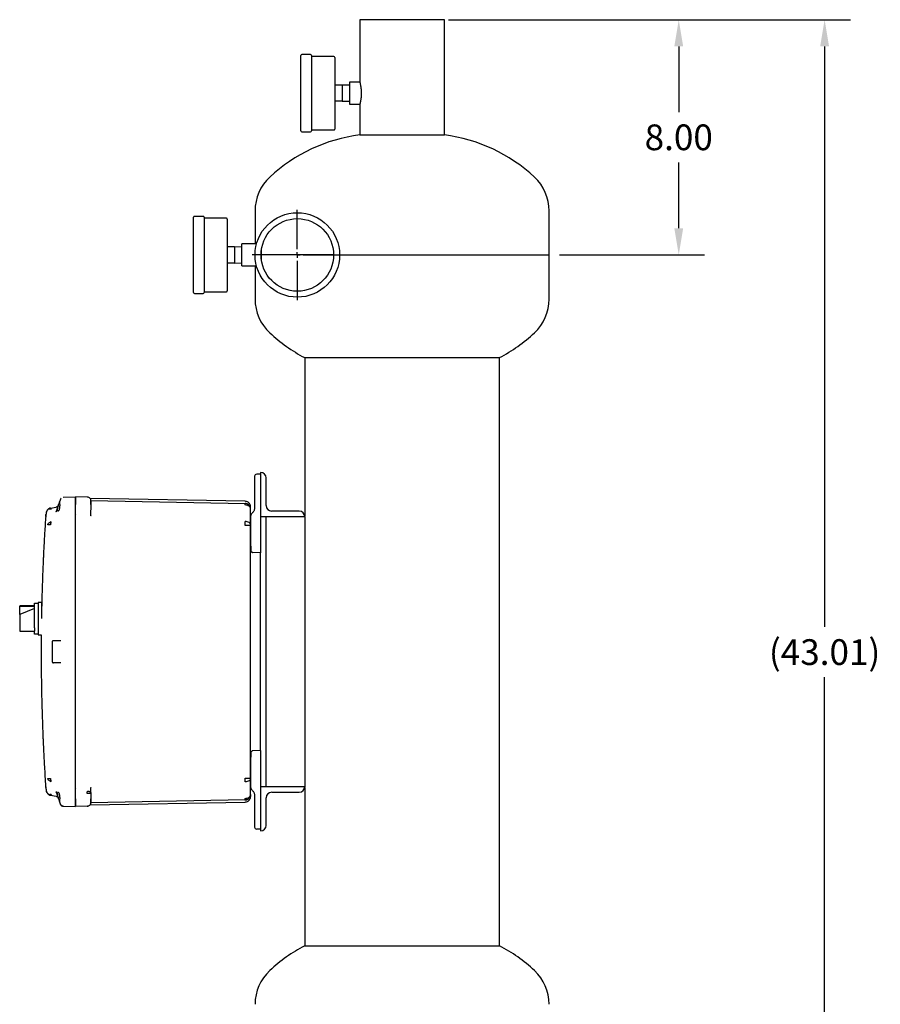
# Model space of a CAD drawing. Units: inches. Extents: x -1 to 149, y -1 to 116.
# Drawn here: x 80 to 109, y 26 to 60 of the extents above; entities that cross this region are included whole.
import ezdxf

# ---------------------------------------------------------------- set-up
doc = ezdxf.new("R2010")
doc.units = ezdxf.units.IN
doc.header["$MEASUREMENT"] = 0
doc.header["$PDSIZE"] = -1
doc.layers.add('DIMENSION', color=7, linetype='Continuous')
doc.layers.add('OVERRIDDEN', color=7, linetype='Continuous')
doc.dimstyles.get("Standard").update_dxf_attribs({"dimtxt": 0.18, "dimasz": 0.18, "dimexe": 0.18, "dimexo": 0.0625, "dimgap": 0.09, "dimtad": 0, "dimtih": 1, "dimtoh": 1, "dimdec": 4, "dimzin": 0, "dimdsep": 46, "dimtxsty": 'Standard', "dimcen": 0.09, "dimadec": 0, "dimazin": 0, "dimtfac": 1, "dimtdec": 4, "dimtofl": 0, "dimtmove": 0, "dimatfit": 3, "dimfxl": 0, "dimtolj": 1, "dimtzin": 0, "dimarcsym": 0})

# ---------------------------------------------------------------- blocks, each defined once
blk = doc.blocks.new('_D_5')
at = {"layer": 'Defpoints', "color": 0}
for p in [(94.478, 59.594), (98.041, 51.594), (102.45, 51.594)]:
    blk.add_point(p, dxfattribs=at)
at = {"layer": 'DIMENSION', "color": 0, "lineweight": -2}
for p, q in [((94.828, 59.594), (103.325, 59.594)), ((102.45, 58.684), (102.45, 56.452)), ((102.45, 52.504), (102.45, 54.737)), ((98.391, 51.594), (103.325, 51.594))]:
    blk.add_line(p, q, dxfattribs=at)
at = {"layer": 'DIMENSION', "color": 0}
for points in [[(102.602, 58.684), (102.299, 58.684), (102.45, 59.594)], [(102.299, 52.504), (102.602, 52.504), (102.45, 51.594)]]:
    blk.add_solid(points, dxfattribs=at)
at = {"layer": 'DIMENSION', "color": 0, "insert": (102.45, 56.032), "char_height": 0.875, "attachment_point": 2}
blk.add_mtext('\\A1;8.00', dxfattribs=at)
blk = doc.blocks.new('_D_6')
at = {"layer": 'Defpoints', "color": 0}
for p in [(94.275, 59.594), (93.041, 16.583), (107.411, 16.583)]:
    blk.add_point(p, dxfattribs=at)
at = {"layer": 'OVERRIDDEN', "color": 0, "lineweight": -2}
for p, q in [((94.625, 59.594), (108.286, 59.594)), ((107.411, 58.684), (107.411, 38.946)), ((107.411, 17.493), (107.411, 37.231)), ((93.391, 16.583), (108.286, 16.583))]:
    blk.add_line(p, q, dxfattribs=at)
at = {"layer": 'OVERRIDDEN', "color": 0}
for points in [[(107.563, 58.684), (107.259, 58.684), (107.411, 59.594)], [(107.259, 17.493), (107.563, 17.493), (107.411, 16.583)]]:
    blk.add_solid(points, dxfattribs=at)
at = {"layer": 'OVERRIDDEN', "color": 0, "insert": (107.411, 38.526), "char_height": 0.875, "attachment_point": 2}
blk.add_mtext('\\A1;(43.01)', dxfattribs=at)
blk = doc.blocks.new('SW_CENTERMARKSYMBOL_1')
at = {"layer": 'DIMENSION', "color": 0}
for p, q in [((0, 0.0286), (0, 0.2196)), ((-0.0286, 0), (-0.2196, 0)), ((0, 0), (-0.0143, 0)), ((0, 0), (0, 0.0143)), ((0, 0), (0, -0.0143)), ((0, 0), (0.0143, 0)), ((0.0286, 0), (0.2196, 0)), ((0, -0.0286), (0, -0.2196))]:
    blk.add_line(p, q, dxfattribs=at)

msp = doc.modelspace()

# ---------------------------------------------------------------- linework, layer by layer
at = {"color": 7, "linetype": 'Continuous', "lineweight": 25}
for p, q in [((91.603, 59.594), (91.603, 57.469)), ((93.041, 59.594), (91.603, 59.594)), ((94.478, 59.594), (93.041, 59.594)), ((94.478, 55.676), (94.478, 59.594)), ((89.601, 55.812), (89.601, 58.377)), ((89.931, 58.407), (89.631, 58.407)), ((89.961, 58.377), (89.961, 55.812)), ((90.721, 58.344), (89.961, 58.344)), ((90.751, 58.314), (90.751, 55.874)), ((91.001, 57.369), (90.751, 57.369)), ((91.251, 57.364), (91, 57.369)), ((91.001, 57.369), (91.001, 57.094)), ((91.603, 57.469), (91.251, 57.469)), ((91.251, 57.469), (91.251, 56.719)), ((91.001, 57.094), (91.001, 56.819)), ((91.001, 56.819), (90.751, 56.819)), ((91, 56.819), (91.251, 56.824)), ((91.251, 56.719), (91.603, 56.719)), ((91.603, 56.719), (91.603, 55.676)), ((89.631, 55.782), (89.931, 55.782)), ((89.961, 55.844), (90.721, 55.844)), ((91.603, 55.676), (94.478, 55.676)), ((86.276, 52.907), (85.976, 52.907)), ((88.041, 53.094), (88.041, 51.969)), ((98.041, 51.594), (98.041, 53.094)), ((85.946, 50.312), (85.946, 52.877)), ((86.306, 52.877), (86.306, 50.312)), ((87.066, 52.844), (86.306, 52.844)), ((87.096, 52.814), (87.096, 50.374)), ((88.091, 51.969), (87.596, 51.969)), ((87.596, 51.219), (87.596, 51.969)), ((87.346, 51.869), (87.096, 51.869)), ((87.596, 51.864), (87.345, 51.869)), ((87.346, 51.869), (87.346, 51.594)), ((87.346, 51.594), (87.346, 51.319)), ((88.261, 51.39), (88.261, 51.799)), ((90.713, 51.594), (88.261, 51.594)), ((90.916, 51.594), (98.041, 51.594)), ((98.041, 50.094), (98.041, 51.594)), ((87.346, 51.319), (87.096, 51.319)), ((87.345, 51.319), (87.596, 51.324)), ((87.596, 51.219), (88.091, 51.219)), ((88.041, 51.219), (88.041, 50.094)), ((85.976, 50.282), (86.276, 50.282)), ((86.306, 50.344), (87.066, 50.344)), ((89.728, 48.103), (89.728, 42.726)), ((89.728, 48.103), (96.353, 48.103)), ((96.353, 28.103), (96.353, 48.103)), ((88.23, 44.138), (88.098, 44.134)), ((88.23, 44.197), (88.23, 42.697)), ((88.231, 44.197), (88.23, 44.197)), ((88.418, 43.072), (88.418, 44.009)), ((88.02, 43.754), (88.02, 42.976)), ((81.428, 43.294), (81.403, 43.225)), ((81.435, 43.308), (81.427, 43.288)), ((81.434, 43.308), (81.434, 43.307)), ((81.519, 43.36), (81.93, 43.371)), ((82.334, 43.36), (81.93, 43.371)), ((81.93, 43.121), (81.93, 43.371)), ((87.704, 43.217), (82.431, 43.309)), ((82.459, 43.239), (82.459, 43.249)), ((82.459, 43.239), (87.704, 43.147)), ((80.979, 42.916), (80.987, 42.93)), ((81.067, 42.983), (81.053, 42.979)), ((81.08, 42.986), (81.067, 42.983)), ((81.08, 42.986), (81.275, 43.021)), ((81.08, 42.986), (81.09, 42.976)), ((81.09, 42.976), (81.102, 42.945)), ((81.27, 42.867), (81.276, 42.875)), ((81.276, 42.875), (81.272, 42.855)), ((81.272, 42.855), (81.276, 42.875)), ((81.342, 43.059), (81.276, 42.875)), ((81.403, 43.111), (81.405, 43.061)), ((81.93, 42.806), (81.93, 43.121)), ((81.93, 33.095), (81.93, 43.111)), ((82.457, 43.163), (82.456, 43.166)), ((82.46, 43.11), (82.456, 43.11)), ((82.458, 43.148), (82.457, 43.177)), ((82.458, 43.11), (82.458, 43.145)), ((82.46, 43.157), (82.46, 43.165)), ((82.46, 43.143), (82.46, 43.146)), ((82.46, 43.11), (82.46, 42.926)), ((87.887, 42.992), (87.888, 42.993)), ((87.887, 42.992), (87.888, 42.993)), ((87.89, 42.399), (87.89, 42.957)), ((89.543, 42.884), (88.605, 42.884)), ((80.929, 42.696), (80.929, 42.763)), ((81.93, 42.804), (81.93, 42.806)), ((81.93, 38.605), (81.93, 42.804)), ((82.459, 42.726), (82.46, 42.737)), ((82.463, 42.726), (82.46, 42.737)), ((82.462, 42.726), (82.46, 42.726)), ((87.89, 42.719), (87.89, 41.695)), ((88.23, 42.697), (88.23, 41.688)), ((88.23, 42.697), (89.73, 42.697)), ((88.418, 33.509), (88.418, 42.697)), ((89.728, 42.697), (89.728, 33.509)), ((89.73, 42.697), (89.73, 42.697)), ((87.89, 42.399), (87.704, 42.399)), ((87.89, 40.196), (87.89, 42.399)), ((87.896, 41.553), (87.894, 41.553)), ((88.23, 41.688), (88.23, 41.468)), ((88.23, 41.468), (87.968, 41.475)), ((88.23, 34.738), (88.23, 41.468)), ((80.535, 39.658), (80.035, 39.658)), ((80.035, 39.658), (80.035, 39.654)), ((80.035, 39.654), (80.535, 39.654)), ((80.035, 39.369), (80.035, 39.654)), ((80.535, 39.573), (80.035, 39.369)), ((80.535, 39.758), (80.66, 39.758)), ((80.535, 38.915), (80.535, 39.758)), ((80.785, 39.778), (80.66, 39.778)), ((80.66, 39.778), (80.66, 39.228)), ((80.785, 39.228), (80.785, 39.778)), ((80.035, 39.369), (80.035, 39.037)), ((80.66, 39.228), (80.66, 38.678)), ((80.035, 39.037), (80.035, 38.798)), ((80.535, 38.915), (80.535, 38.8)), ((80.035, 38.798), (80.535, 38.798)), ((80.535, 38.698), (80.535, 38.8)), ((80.66, 38.698), (80.535, 38.698)), ((80.66, 38.678), (80.768, 38.678)), ((81.93, 37.601), (81.93, 38.605)), ((81.15, 37.747), (81.15, 38.458)), ((81.18, 38.479), (81.418, 38.485)), ((81.209, 38.479), (81.251, 38.48)), ((81.418, 38.485), (81.433, 38.483)), ((81.419, 37.721), (81.18, 37.727)), ((81.433, 37.722), (81.419, 37.721)), ((81.93, 33.4), (81.93, 37.601)), ((87.89, 33.806), (87.89, 36.009)), ((87.89, 34.511), (87.89, 33.487)), ((88.23, 34.738), (87.968, 34.731)), ((88.23, 34.738), (88.23, 34.518)), ((88.23, 34.518), (88.23, 32.448)), ((80.929, 33.51), (80.929, 33.443)), ((82.459, 33.479), (82.459, 33.486)), ((87.704, 33.806), (87.836, 33.806)), ((87.836, 33.806), (87.89, 33.806)), ((87.89, 33.249), (87.89, 33.806)), ((88.231, 33.509), (88.23, 33.509)), ((89.731, 33.509), (88.231, 33.509)), ((88.231, 33.509), (88.231, 32.009)), ((89.731, 33.509), (89.731, 33.509)), ((80.979, 33.29), (80.987, 33.275)), ((80.986, 33.276), (80.998, 33.264)), ((81.046, 33.23), (81.053, 33.227)), ((81.053, 33.227), (81.067, 33.222)), ((81.09, 33.229), (81.08, 33.219)), ((81.08, 33.219), (81.275, 33.185)), ((81.102, 33.261), (81.09, 33.229)), ((81.27, 33.339), (81.276, 33.33)), ((81.272, 33.35), (81.276, 33.33)), ((81.276, 33.33), (81.342, 33.147)), ((81.93, 33.085), (81.93, 33.4)), ((82.424, 33.279), (82.334, 33.279)), ((82.46, 33.279), (82.424, 33.279)), ((82.46, 33.479), (82.462, 33.48)), ((82.463, 33.479), (82.46, 33.469)), ((82.46, 33.279), (82.46, 33.095)), ((87.888, 33.213), (87.887, 33.214)), ((87.888, 33.213), (87.887, 33.214)), ((87.89, 33.245), (87.89, 33.248)), ((88.02, 33.229), (88.02, 32.451)), ((88.606, 33.322), (89.543, 33.322)), ((89.728, 33.479), (89.728, 28.103)), ((81.405, 33.145), (81.403, 33.095)), ((81.428, 32.912), (81.403, 32.981)), ((81.427, 32.917), (81.435, 32.897)), ((81.428, 32.917), (81.428, 32.912)), ((81.442, 32.886), (81.428, 32.912)), ((81.434, 32.899), (81.434, 32.898)), ((81.519, 32.846), (81.93, 32.835)), ((81.93, 32.835), (81.93, 33.085)), ((82.334, 32.845), (81.93, 32.835)), ((82.334, 32.85), (82.334, 32.845)), ((82.43, 32.896), (87.704, 32.989)), ((82.46, 32.975), (82.456, 32.952)), ((87.704, 33.059), (82.458, 32.967)), ((82.459, 32.957), (82.459, 32.977)), ((87.688, 33.06), (87.704, 33.06)), ((88.418, 32.196), (88.418, 33.134)), ((88.23, 32.448), (88.23, 32.068)), ((88.23, 32.068), (88.098, 32.071)), ((88.231, 32.009), (88.231, 32.009)), ((89.728, 28.103), (96.353, 28.103))]:
    msp.add_line(p, q, dxfattribs=at)
at = {"color": 7, "linetype": 'Continuous', "lineweight": 25, "flags": 128}
for points in [[(81.445, 43.324), (81.442, 43.32), (81.435, 43.31)], [(87.89, 42.957), (87.887, 42.983), (87.876, 43.008), (87.859, 43.031), (87.836, 43.051), (87.808, 43.068), (87.776, 43.08), (87.74, 43.088), (87.704, 43.091)], [(87.89, 33.806), (87.887, 33.78), (87.876, 33.755), (87.859, 33.732), (87.836, 33.712), (87.808, 33.695), (87.776, 33.683), (87.74, 33.675), (87.704, 33.672)], [(87.89, 33.249), (87.887, 33.212), (87.877, 33.178)], [(82.433, 32.895), (82.432, 32.894), (82.424, 32.885)], [(87.771, 33.072), (87.74, 33.063), (87.704, 33.059)]]:
    msp.add_lwpolyline(points, dxfattribs=at)
at = {"color": 7, "linetype": 'Continuous', "lineweight": 25}
for radius in [1.437, 1.234]:
    msp.add_circle((89.478, 51.594), radius, dxfattribs=at)
for centre, radius, start, end in [((89.631, 58.377), 0.03, 90, 180), ((89.931, 58.377), 0.03, 0, 90), ((90.721, 58.314), 0.03, 0, 90), ((92.291, 50.219), 5.5, 97.1808, 133.0029), ((89.631, 55.812), 0.03, 180, 270), ((89.931, 55.812), 0.03, 270, 0), ((90.721, 55.874), 0.03, 270, 360), ((93.791, 50.219), 5.5, 46.9971, 82.8192), ((89.61, 53.094), 1.569, 133.0029, 180), ((96.472, 53.094), 1.569, 360, 46.9971), ((85.976, 52.877), 0.03, 90, 180), ((86.276, 52.877), 0.03, 0, 90), ((87.066, 52.814), 0.03, 0, 90), ((85.976, 50.312), 0.03, 180, 270), ((86.276, 50.312), 0.03, 270, 360), ((87.066, 50.374), 0.03, 270, 0), ((89.61, 50.094), 1.569, 180, 226.9971), ((96.472, 50.094), 1.569, 313.0029, 0), ((92.291, 52.969), 5.5, 226.9971, 242.2309), ((93.791, 52.969), 5.5, 297.7691, 313.0029), ((88.1, 44.054), 0.08, 91.5, 169.8502), ((88.231, 44.009), 0.187, 0, 90), ((86.568, 43.119), 1.136, 358.5969, 1.4031), ((87.7, 42.957), 0.19, 44.5, 89), ((87.7, 42.957), 0.19, 0, 44.5), ((88.605, 43.072), 0.188, 180, 270), ((89.543, 42.697), 0.187, 0, 90), ((79.547, 42.466), 8.157, 359.5282, 0.4718), ((87.705, 42.3), 0.233, 55.8853, 90.3174), ((87.772, 42.394), 0.118, 2.7222, 57.3826), ((87.97, 41.555), 0.08, 180, 268.5), ((87.97, 34.651), 0.08, 91.5, 169.8478), ((79.547, 33.739), 8.157, 359.5282, 0.4718), ((89.543, 33.509), 0.187, 270, 0), ((87.7, 33.249), 0.19, 271, 335.8248), ((87.705, 33.348), 0.233, 269.6826, 304.1147), ((87.772, 33.254), 0.118, 302.6174, 357.2778), ((88.606, 33.134), 0.187, 90, 180), ((82.33, 32.975), 0.13, 271.5, 315.75), ((86.568, 33.086), 1.136, 358.5969, 1.4031), ((88.231, 32.196), 0.187, 270, 0), ((88.1, 32.151), 0.08, 190.1493, 268.5), ((92.291, 23.236), 5.5, 117.7691, 133.0029), ((93.791, 23.236), 5.5, 46.9971, 62.2309), ((89.61, 26.111), 1.569, 133.0029, 180), ((96.472, 26.111), 1.569, 0, 46.9971)]:
    msp.add_arc(centre, radius, start, end, dxfattribs=at)
for points, knots in [([(91.604, 57.468), (91.604, 57.468), (91.604, 57.468), (91.605, 57.462), (91.608, 57.452), (91.611, 57.437), (91.616, 57.418), (91.621, 57.396), (91.626, 57.369), (91.632, 57.339), (91.636, 57.314), (91.64, 57.288), (91.643, 57.26), (91.647, 57.23), (91.65, 57.193), (91.652, 57.148), (91.653, 57.112), (91.653, 57.094)], [0, 0, 0, 0, 0.076521, 0.12896, 0.182172, 0.284879, 0.336977, 0.389792, 0.495154, 0.548601, 0.602797, 0.656177, 0.709935, 0.764899, 0.820289, 0.909425, 1, 1, 1, 1]), ([(91.653, 57.094), (91.653, 57.074), (91.652, 57.043), (91.65, 57.003), (91.647, 56.963), (91.643, 56.925), (91.638, 56.89), (91.633, 56.856), (91.627, 56.825), (91.622, 56.798), (91.618, 56.78), (91.614, 56.764), (91.611, 56.75), (91.608, 56.738), (91.605, 56.727), (91.603, 56.72), (91.603, 56.72), (91.603, 56.72)], [0, 0, 0, 0, 0.103681, 0.156327, 0.209752, 0.313392, 0.365968, 0.419275, 0.525153, 0.57887, 0.633347, 0.686706, 0.740445, 0.795403, 0.850791, 0.955814, 1, 1, 1, 1]), ([(88.02, 44.054), (88.02, 44.052), (88.02, 44.047), (88.02, 44.008), (88.02, 43.945), (88.02, 43.858), (88.02, 43.789), (88.02, 43.754)], [0, 0, 0, 0, 0.186758, 0.373567, 0.560345, 0.78018, 1, 1, 1, 1]), ([(88.022, 44.068), (88.022, 44.064), (88.022, 44.056), (88.022, 44.003), (88.022, 43.977)], [0, 0, 0, 0, 0.502353, 1, 1, 1, 1]), ([(88.022, 43.977), (88.022, 43.977), (88.022, 43.954), (88.022, 43.875), (88.022, 43.795), (88.022, 43.754)], [0, 0, 0, 0, 0.004646, 0.502318, 1, 1, 1, 1]), ([(81.343, 43.061), (81.348, 43.076), (81.359, 43.105), (81.377, 43.154), (81.391, 43.192), (81.399, 43.215), (81.401, 43.221), (81.402, 43.223)], [0, 0, 0, 0, 0.212075, 0.415887, 0.742467, 0.903996, 1, 1, 1, 1]), ([(81.403, 43.111), (81.401, 43.124), (81.399, 43.15), (81.398, 43.183), (81.399, 43.21), (81.401, 43.22), (81.403, 43.225)], [0, 0, 0, 0, 0.251498, 0.50057, 0.748292, 1, 1, 1, 1]), ([(81.428, 43.294), (81.428, 43.294), (81.428, 43.294), (81.428, 43.294), (81.428, 43.294)], [0, 0, 0, 0, 0.55998, 1, 1, 1, 1]), ([(81.93, 43.371), (81.93, 43.37), (81.93, 43.368), (81.93, 43.345), (81.93, 43.299), (81.93, 43.231), (81.93, 43.166), (81.93, 43.129), (81.93, 43.111)], [0, 0, 0, 0, 0.136161, 0.27043, 0.499999, 0.729569, 0.863804, 1, 1, 1, 1]), ([(82.458, 43.109), (82.459, 43.125), (82.459, 43.156), (82.46, 43.194), (82.46, 43.22), (82.46, 43.225), (82.46, 43.227)], [0, 0, 0, 0, 0.267166, 0.522752, 0.766981, 1, 1, 1, 1]), ([(82.46, 43.222), (82.46, 43.221), (82.46, 43.217), (82.46, 43.191), (82.46, 43.152), (82.46, 43.124), (82.46, 43.11)], [0, 0, 0, 0, 0.096252, 0.447366, 0.724486, 1, 1, 1, 1]), ([(87.878, 43.095), (87.869, 43.113), (87.852, 43.148), (87.808, 43.187), (87.757, 43.212), (87.72, 43.215), (87.702, 43.217)], [0, 0, 0, 0, 0.255402, 0.514845, 0.766362, 1, 1, 1, 1]), ([(80.989, 42.932), (80.97, 42.906), (80.935, 42.858), (80.929, 42.799), (80.926, 42.771)], [0, 0, 0, 0, 0.526166, 1, 1, 1, 1]), ([(80.979, 42.916), (80.967, 42.897), (80.94, 42.854), (80.934, 42.806), (80.932, 42.78)], [0, 0, 0, 0, 0.453186, 1, 1, 1, 1]), ([(81.053, 42.979), (81.04, 42.973), (81.014, 42.961), (80.995, 42.94), (80.986, 42.93)], [0, 0, 0, 0, 0.5032667, 1, 1, 1, 1]), ([(80.987, 42.93), (80.993, 42.937), (81.006, 42.951), (81.028, 42.968), (81.053, 42.98), (81.071, 42.984), (81.08, 42.986)], [0, 0, 0, 0, 0.2478611, 0.499991, 0.7521256, 1, 1, 1, 1]), ([(80.987, 42.93), (80.989, 42.933), (80.992, 42.937), (80.991, 42.936), (80.991, 42.936)], [0, 0, 0, 0, 0.669022, 1, 1, 1, 1]), ([(81.102, 42.945), (81.091, 42.948), (81.068, 42.955), (81.035, 42.956), (81.01, 42.95), (81, 42.941), (80.997, 42.938)], [0, 0, 0, 0, 0.2666238, 0.5521334, 0.8470688, 1, 1, 1, 1]), ([(81.342, 43.059), (81.338, 43.047), (81.33, 43.025), (81.321, 42.992), (81.316, 42.963), (81.314, 42.937), (81.316, 42.916), (81.321, 42.901), (81.33, 42.89), (81.338, 42.889), (81.342, 42.888)], [0, 0, 0, 0, 0.1345666, 0.2603521, 0.3812054, 0.5, 0.6187946, 0.7396479, 0.8654334, 1, 1, 1, 1]), ([(81.342, 42.888), (81.351, 42.891), (81.367, 42.896), (81.387, 42.935), (81.399, 42.979), (81.405, 43.023), (81.405, 43.048), (81.405, 43.061)], [0, 0, 0, 0, 0.2720389, 0.5035417, 0.7318999, 0.8652217, 1, 1, 1, 1]), ([(81.343, 43.061), (81.343, 43.06), (81.343, 43.06), (81.343, 43.059), (81.342, 43.059)], [0, 0, 0, 0, 0.56, 1, 1, 1, 1]), ([(82.46, 42.73), (82.46, 42.732), (82.46, 42.757), (82.46, 42.824), (82.459, 42.877), (82.459, 42.913)], [0, 0, 0, 0, 0.031591, 0.358382, 1, 1, 1, 1]), ([(87.887, 42.994), (87.886, 43.019), (87.884, 43.07), (87.88, 43.087), (87.878, 43.095)], [0, 0, 0, 0, 0.499801, 1, 1, 1, 1]), ([(87.89, 42.961), (87.89, 42.982), (87.89, 43.021), (87.89, 43.023), (87.89, 43.024)], [0, 0, 0, 0, 0.559851, 1, 1, 1, 1]), ([(87.89, 42.961), (87.89, 42.959), (87.89, 42.958), (87.89, 42.957), (87.89, 42.957)], [0, 0, 0, 0, 0.645512, 1, 1, 1, 1]), ([(88.02, 42.976), (88.019, 42.961), (88.017, 42.93), (88.001, 42.886), (87.975, 42.846), (87.952, 42.826), (87.939, 42.815)], [0, 0, 0, 0, 0.247844, 0.500285, 0.741885, 1, 1, 1, 1]), ([(80.924, 42.772), (80.918, 42.682), (80.905, 42.496), (80.888, 42.223), (80.873, 41.965), (80.861, 41.74), (80.851, 41.549), (80.844, 41.392), (80.838, 41.266), (80.834, 41.169), (80.829, 41.063), (80.823, 40.931), (80.816, 40.746), (80.808, 40.524), (80.799, 40.263), (80.79, 39.97), (80.786, 39.763), (80.783, 39.654)], [0, 0, 0, 0, 0.086134, 0.179662, 0.262596, 0.334936, 0.395745, 0.446308, 0.486624, 0.516694, 0.539514, 0.588292, 0.643631, 0.718065, 0.801797, 0.894643, 1, 1, 1, 1]), ([(80.987, 42.419), (80.994, 42.43), (81.006, 42.453), (81.035, 42.483), (81.068, 42.508), (81.091, 42.519), (81.102, 42.525)], [0, 0, 0, 0, 0.256919, 0.515647, 0.766106, 1, 1, 1, 1]), ([(81.944, 42.759), (81.94, 42.766), (81.933, 42.779), (81.931, 42.795), (81.93, 42.804)], [0, 0, 0, 0, 0.488751, 1, 1, 1, 1]), ([(87.939, 42.815), (87.932, 42.809), (87.917, 42.796), (87.902, 42.772), (87.892, 42.745), (87.891, 42.728), (87.89, 42.719)], [0, 0, 0, 0, 0.265051, 0.520071, 0.765056, 1, 1, 1, 1]), ([(81.08, 42.419), (81.071, 42.419), (81.053, 42.419), (81.028, 42.419), (81.006, 42.419), (80.994, 42.419), (80.988, 42.419)], [0, 0, 0, 0, 0.247887, 0.500022, 0.752146, 1, 1, 1, 1]), ([(87.89, 41.695), (87.89, 41.674), (87.89, 41.633), (87.89, 41.588), (87.89, 41.564), (87.89, 41.562), (87.89, 41.561)], [0, 0, 0, 0, 0.336774, 0.673643, 0.939165, 1, 1, 1, 1]), ([(87.892, 41.695), (87.892, 41.679), (87.892, 41.649), (87.892, 41.607), (87.892, 41.572), (87.892, 41.559), (87.892, 41.552)], [0, 0, 0, 0, 0.249868, 0.499812, 0.749855, 1, 1, 1, 1]), ([(87.892, 41.564), (87.892, 41.559), (87.892, 41.552), (87.892, 41.551), (87.892, 41.55)], [0, 0, 0, 0, 0.653999, 1, 1, 1, 1]), ([(87.892, 41.541), (87.893, 41.536), (87.895, 41.527), (87.9, 41.526), (87.903, 41.525)], [0, 0, 0, 0, 0.480758, 1, 1, 1, 1]), ([(87.896, 41.529), (87.899, 41.522), (87.907, 41.508), (87.925, 41.491), (87.946, 41.481), (87.962, 41.479), (87.969, 41.479)], [0, 0, 0, 0, 0.255355, 0.514691, 0.76619, 1, 1, 1, 1]), ([(87.89, 40.11), (87.89, 40.126), (87.89, 40.155), (87.89, 40.184), (87.89, 40.196)], [0, 0, 0, 0, 0.560001, 1, 1, 1, 1]), ([(87.89, 36.096), (87.89, 36.47), (87.89, 37.219), (87.89, 38.264), (87.89, 39.228), (87.89, 39.816), (87.89, 40.11)], [0, 0, 0, 0, 0.279812, 0.560073, 0.780164, 1, 1, 1, 1]), ([(80.768, 38.678), (80.767, 38.519), (80.765, 38.222), (80.766, 37.783), (80.769, 37.355), (80.775, 36.919), (80.784, 36.496), (80.794, 36.109), (80.805, 35.772), (80.813, 35.533), (80.819, 35.376), (80.823, 35.287), (80.826, 35.206), (80.829, 35.133), (80.832, 35.067), (80.835, 35.001), (80.839, 34.921), (80.844, 34.799), (80.853, 34.624), (80.865, 34.388), (80.881, 34.098), (80.901, 33.774), (80.916, 33.547), (80.924, 33.434)], [0, 0, 0, 0, 0.090811, 0.169579, 0.251177, 0.335604, 0.41895, 0.492842, 0.557002, 0.61143, 0.629789, 0.646706, 0.662181, 0.676212, 0.688801, 0.699959, 0.714033, 0.734539, 0.769442, 0.81451, 0.869742, 0.935139, 1, 1, 1, 1]), ([(81.94, 38.58), (81.939, 38.581), (81.936, 38.584), (81.932, 38.593), (81.931, 38.6), (81.93, 38.605)], [0, 0, 0, 0, 0.238821, 0.480121, 1, 1, 1, 1]), ([(81.157, 38.473), (81.156, 38.472), (81.154, 38.47), (81.152, 38.466), (81.151, 38.462), (81.151, 38.459), (81.151, 38.458)], [0, 0, 0, 0, 0.248465, 0.501789, 0.754188, 1, 1, 1, 1]), ([(81.163, 38.477), (81.162, 38.476), (81.16, 38.475), (81.157, 38.473), (81.155, 38.47), (81.154, 38.467), (81.154, 38.466)], [0, 0, 0, 0, 0.225228, 0.469547, 0.729468, 1, 1, 1, 1]), ([(81.18, 38.477), (81.178, 38.477), (81.175, 38.477), (81.17, 38.477), (81.167, 38.477), (81.165, 38.477), (81.165, 38.477)], [0, 0, 0, 0, 0.249633, 0.499493, 0.749623, 1, 1, 1, 1]), ([(81.17, 38.478), (81.17, 38.478), (81.171, 38.478), (81.173, 38.478), (81.176, 38.478), (81.179, 38.479), (81.18, 38.479)], [0, 0, 0, 0, 0.2749896, 0.5566564, 0.7777927, 1, 1, 1, 1]), ([(81.188, 38.479), (81.19, 38.479), (81.197, 38.479), (81.205, 38.479), (81.209, 38.479)], [0, 0, 0, 0, 0.420181, 1, 1, 1, 1]), ([(81.153, 37.747), (81.153, 37.747), (81.151, 37.747), (81.151, 37.747), (81.15, 37.747)], [0, 0, 0, 0, 0.030668, 1, 1, 1, 1]), ([(81.153, 37.748), (81.153, 37.747), (81.153, 37.744), (81.154, 37.74), (81.156, 37.736), (81.158, 37.734), (81.159, 37.733)], [0, 0, 0, 0, 0.245818, 0.498221, 0.751544, 1, 1, 1, 1]), ([(81.153, 37.747), (81.153, 37.746), (81.153, 37.743), (81.154, 37.74), (81.156, 37.736), (81.158, 37.734), (81.159, 37.733)], [0, 0, 0, 0, 0.214811, 0.477587, 0.741324, 1, 1, 1, 1]), ([(81.16, 37.739), (81.159, 37.738), (81.158, 37.736), (81.158, 37.733), (81.16, 37.73), (81.162, 37.729), (81.163, 37.729)], [0, 0, 0, 0, 0.281212, 0.544814, 0.785365, 1, 1, 1, 1]), ([(81.168, 37.729), (81.168, 37.729), (81.169, 37.73), (81.17, 37.731), (81.171, 37.732)], [0, 0, 0, 0, 0.3045776, 1, 1, 1, 1]), ([(81.168, 37.728), (81.169, 37.728), (81.17, 37.728), (81.173, 37.728), (81.176, 37.728), (81.179, 37.728), (81.18, 37.728)], [0, 0, 0, 0, 0.250368, 0.500463, 0.750378, 1, 1, 1, 1]), ([(81.18, 37.727), (81.178, 37.727), (81.175, 37.727), (81.172, 37.727), (81.17, 37.727), (81.17, 37.727), (81.17, 37.727)], [0, 0, 0, 0, 0.281095, 0.563205, 0.783225, 1, 1, 1, 1]), ([(81.93, 37.601), (81.931, 37.606), (81.931, 37.613), (81.936, 37.621), (81.939, 37.624), (81.94, 37.626)], [0, 0, 0, 0, 0.517607, 0.760761, 1, 1, 1, 1]), ([(87.89, 36.009), (87.89, 36.025), (87.89, 36.054), (87.89, 36.083), (87.89, 36.096)], [0, 0, 0, 0, 0.559966, 1, 1, 1, 1]), ([(87.89, 34.651), (87.89, 34.648), (87.89, 34.643), (87.89, 34.606), (87.89, 34.559), (87.89, 34.527), (87.89, 34.511)], [0, 0, 0, 0, 0.279591, 0.55926, 0.779697, 1, 1, 1, 1]), ([(87.892, 34.665), (87.892, 34.663), (87.892, 34.658), (87.892, 34.622), (87.892, 34.571), (87.892, 34.53), (87.892, 34.51)], [0, 0, 0, 0, 0.250014, 0.500011, 0.750004, 1, 1, 1, 1]), ([(81.102, 33.681), (81.091, 33.686), (81.068, 33.697), (81.035, 33.722), (81.006, 33.753), (80.994, 33.775), (80.987, 33.787)], [0, 0, 0, 0, 0.233894, 0.484353, 0.743081, 1, 1, 1, 1]), ([(80.988, 33.787), (80.994, 33.787), (81.006, 33.787), (81.028, 33.787), (81.053, 33.787), (81.071, 33.787), (81.08, 33.787)], [0, 0, 0, 0, 0.247854, 0.499978, 0.752113, 1, 1, 1, 1]), ([(82.459, 33.292), (82.459, 33.328), (82.46, 33.382), (82.46, 33.452), (82.46, 33.48), (82.46, 33.486)], [0, 0, 0, 0, 0.6104, 0.921302, 1, 1, 1, 1]), ([(87.89, 33.487), (87.891, 33.478), (87.892, 33.46), (87.902, 33.434), (87.917, 33.409), (87.932, 33.397), (87.939, 33.39)], [0, 0, 0, 0, 0.234944, 0.479928, 0.734949, 1, 1, 1, 1]), ([(80.926, 33.434), (80.929, 33.406), (80.936, 33.345), (80.972, 33.295), (80.993, 33.268)], [0, 0, 0, 0, 0.455294, 1, 1, 1, 1]), ([(80.932, 33.425), (80.934, 33.399), (80.94, 33.352), (80.967, 33.309), (80.979, 33.29)], [0, 0, 0, 0, 0.5468214, 1, 1, 1, 1]), ([(81.08, 33.219), (81.071, 33.221), (81.053, 33.225), (81.028, 33.238), (81.006, 33.254), (80.993, 33.268), (80.987, 33.275)], [0, 0, 0, 0, 0.247874, 0.500009, 0.752139, 1, 1, 1, 1]), ([(80.988, 33.275), (80.99, 33.271), (80.993, 33.267), (80.992, 33.269), (80.992, 33.269)], [0, 0, 0, 0, 0.999883, 1, 1, 1, 1]), ([(80.997, 33.267), (81, 33.264), (81.01, 33.255), (81.035, 33.25), (81.068, 33.25), (81.091, 33.257), (81.102, 33.261)], [0, 0, 0, 0, 0.153392, 0.448167, 0.733521, 1, 1, 1, 1]), ([(81.342, 33.318), (81.338, 33.317), (81.33, 33.315), (81.321, 33.305), (81.316, 33.289), (81.314, 33.268), (81.316, 33.243), (81.321, 33.213), (81.33, 33.181), (81.338, 33.158), (81.342, 33.147)], [0, 0, 0, 0, 0.134567, 0.260352, 0.381205, 0.5, 0.618795, 0.739648, 0.865433, 1, 1, 1, 1]), ([(81.405, 33.145), (81.405, 33.157), (81.405, 33.182), (81.399, 33.226), (81.387, 33.271), (81.367, 33.309), (81.351, 33.315), (81.342, 33.318)], [0, 0, 0, 0, 0.134818, 0.268102, 0.496459, 0.727962, 1, 1, 1, 1]), ([(81.93, 33.4), (81.931, 33.409), (81.932, 33.425), (81.94, 33.44), (81.944, 33.447)], [0, 0, 0, 0, 0.511194, 1, 1, 1, 1]), ([(82.334, 33.279), (82.335, 33.294), (82.336, 33.324), (82.337, 33.349), (82.338, 33.362)], [0, 0, 0, 0, 0.499999, 1, 1, 1, 1]), ([(82.338, 33.362), (82.354, 33.36), (82.387, 33.357), (82.427, 33.337), (82.452, 33.315), (82.455, 33.299), (82.456, 33.294)], [0, 0, 0, 0, 0.283422, 0.567242, 0.85086, 1, 1, 1, 1]), ([(87.878, 33.11), (87.88, 33.119), (87.884, 33.136), (87.886, 33.186), (87.887, 33.211)], [0, 0, 0, 0, 0.500199, 1, 1, 1, 1]), ([(87.89, 33.245), (87.89, 33.223), (87.89, 33.184), (87.89, 33.183), (87.89, 33.182)], [0, 0, 0, 0, 0.559851, 1, 1, 1, 1]), ([(87.939, 33.39), (87.952, 33.38), (87.975, 33.36), (88.001, 33.32), (88.017, 33.276), (88.019, 33.245), (88.02, 33.229)], [0, 0, 0, 0, 0.258121, 0.499715, 0.752161, 1, 1, 1, 1]), ([(81.342, 33.147), (81.343, 33.146), (81.343, 33.146), (81.343, 33.145), (81.343, 33.145)], [0, 0, 0, 0, 0.56, 1, 1, 1, 1]), ([(81.403, 32.981), (81.402, 32.983), (81.4, 32.989), (81.391, 33.014), (81.377, 33.052), (81.359, 33.101), (81.348, 33.13), (81.343, 33.145)], [0, 0, 0, 0, 0.117914, 0.275629, 0.594248, 0.793037, 1, 1, 1, 1]), ([(81.403, 32.981), (81.401, 32.986), (81.399, 32.996), (81.398, 33.022), (81.399, 33.055), (81.401, 33.082), (81.403, 33.095)], [0, 0, 0, 0, 0.251515, 0.499829, 0.747978, 1, 1, 1, 1]), ([(81.428, 32.912), (81.428, 32.912), (81.428, 32.911), (81.428, 32.911), (81.428, 32.911)], [0, 0, 0, 0, 0.55957, 1, 1, 1, 1]), ([(81.442, 32.886), (81.446, 32.88), (81.452, 32.872), (81.46, 32.867), (81.461, 32.867)], [0, 0, 0, 0, 0.836627, 1, 1, 1, 1]), ([(81.442, 32.886), (81.447, 32.88), (81.454, 32.87), (81.465, 32.864), (81.469, 32.862)], [0, 0, 0, 0, 0.6321818, 1, 1, 1, 1]), ([(81.466, 32.864), (81.469, 32.861), (81.479, 32.854), (81.498, 32.848), (81.513, 32.846), (81.52, 32.846)], [0, 0, 0, 0, 0.229374, 0.62304, 1, 1, 1, 1]), ([(81.93, 33.095), (81.93, 33.076), (81.93, 33.039), (81.93, 32.975), (81.93, 32.907), (81.93, 32.86), (81.93, 32.838), (81.93, 32.836), (81.93, 32.835)], [0, 0, 0, 0, 0.136161, 0.27043, 0.499999, 0.729569, 0.863804, 1, 1, 1, 1]), ([(82.333, 32.85), (82.345, 32.851), (82.37, 32.854), (82.405, 32.871), (82.434, 32.897), (82.446, 32.92), (82.452, 32.932)], [0, 0, 0, 0, 0.23381, 0.48531, 0.744647, 1, 1, 1, 1]), ([(82.44, 32.92), (82.445, 32.923), (82.453, 32.928), (82.457, 32.945), (82.458, 32.952)], [0, 0, 0, 0, 0.525721, 1, 1, 1, 1]), ([(82.458, 32.963), (82.458, 32.969), (82.458, 32.982), (82.458, 33.014), (82.458, 33.053), (82.458, 33.081), (82.458, 33.095)], [0, 0, 0, 0, 0.250244, 0.500315, 0.7502, 1, 1, 1, 1]), ([(82.46, 33.095), (82.46, 33.078), (82.46, 33.042), (82.46, 33.003), (82.46, 32.979), (82.46, 32.977), (82.46, 32.975)], [0, 0, 0, 0, 0.279198, 0.559236, 0.780259, 1, 1, 1, 1]), ([(87.702, 32.989), (87.72, 32.99), (87.757, 32.993), (87.808, 33.019), (87.852, 33.058), (87.869, 33.093), (87.878, 33.11)], [0, 0, 0, 0, 0.233638, 0.485155, 0.744598, 1, 1, 1, 1]), ([(88.02, 32.451), (88.02, 32.422), (88.02, 32.363), (88.02, 32.283), (88.02, 32.213), (88.02, 32.162), (88.02, 32.155), (88.02, 32.151)], [0, 0, 0, 0, 0.186758, 0.373567, 0.560345, 0.78018, 1, 1, 1, 1]), ([(88.022, 32.451), (88.022, 32.41), (88.022, 32.327), (88.022, 32.262), (88.022, 32.23)], [0, 0, 0, 0, 0.502841, 1, 1, 1, 1]), ([(88.022, 32.23), (88.022, 32.23), (88.022, 32.195), (88.022, 32.153), (88.022, 32.142), (88.022, 32.137)], [0, 0, 0, 0, 0.005607, 0.502795, 1, 1, 1, 1])]:
    msp.add_open_spline(points, degree=3, knots=knots, dxfattribs=at)
for points in [[(82.46, 43.23), (82.459, 43.247), (82.455, 43.281), (82.426, 43.323), (82.384, 43.353), (82.351, 43.358), (82.334, 43.36)], [(81.275, 43.021), (81.284, 43.023), (81.301, 43.027), (81.323, 43.042), (81.341, 43.061), (81.348, 43.077), (81.352, 43.085)], [(81.102, 42.525), (81.1, 42.517), (81.096, 42.503), (81.09, 42.477), (81.084, 42.448), (81.081, 42.429), (81.08, 42.419)], [(81.08, 33.787), (81.081, 33.777), (81.084, 33.757), (81.09, 33.729), (81.096, 33.703), (81.1, 33.688), (81.102, 33.681)], [(81.275, 33.185), (81.284, 33.183), (81.301, 33.178), (81.323, 33.164), (81.341, 33.144), (81.348, 33.128), (81.352, 33.121)], [(81.519, 32.846), (81.509, 32.847), (81.49, 32.849), (81.463, 32.863), (81.441, 32.884), (81.432, 32.902), (81.428, 32.911)]]:
    msp.add_open_spline(points, degree=3, dxfattribs=at)

# ---------------------------------------------------------------- block references
at = {"layer": 'DIMENSION', "xscale": 7, "yscale": 7, "zscale": 7}
msp.add_blockref('SW_CENTERMARKSYMBOL_1', (89.478, 51.594), dxfattribs=at)

# ---------------------------------------------------------------- dimensions: what is measured, and where the dimension line sits
at = {"layer": 'DIMENSION'}
dim = msp.add_linear_dim(base=(102.45, 51.594), p1=(94.478, 59.594), p2=(98.041, 51.594), angle=90, dimstyle='Standard', override={"dimscale": 7, "dimtxt": 0.125, "dimasz": 0.13, "dimexe": 0.125, "dimexo": 0.05, "dimgap": 0.06, "dimdec": 2, "dimadec": 2, "dimtdec": 2}, dxfattribs=at)
dim.commit()
dim.dimension.update_dxf_attribs({"geometry": '_D_5', "text_midpoint": (102.45, 55.594), "dimtype": 160})
at = {"layer": 'OVERRIDDEN'}
dim = msp.add_linear_dim(base=(107.411, 16.583), p1=(94.275, 59.594), p2=(93.041, 16.583), angle=90, text='(<>)', dimstyle='Standard', override={"dimscale": 7, "dimtxt": 0.125, "dimasz": 0.13, "dimexe": 0.125, "dimexo": 0.05, "dimgap": 0.06, "dimdec": 2, "dimadec": 2, "dimtdec": 2}, dxfattribs=at)
dim.commit()
dim.dimension.update_dxf_attribs({"geometry": '_D_6', "text_midpoint": (107.411, 38.089), "dimtype": 160})

doc.saveas('drawing.dxf')
